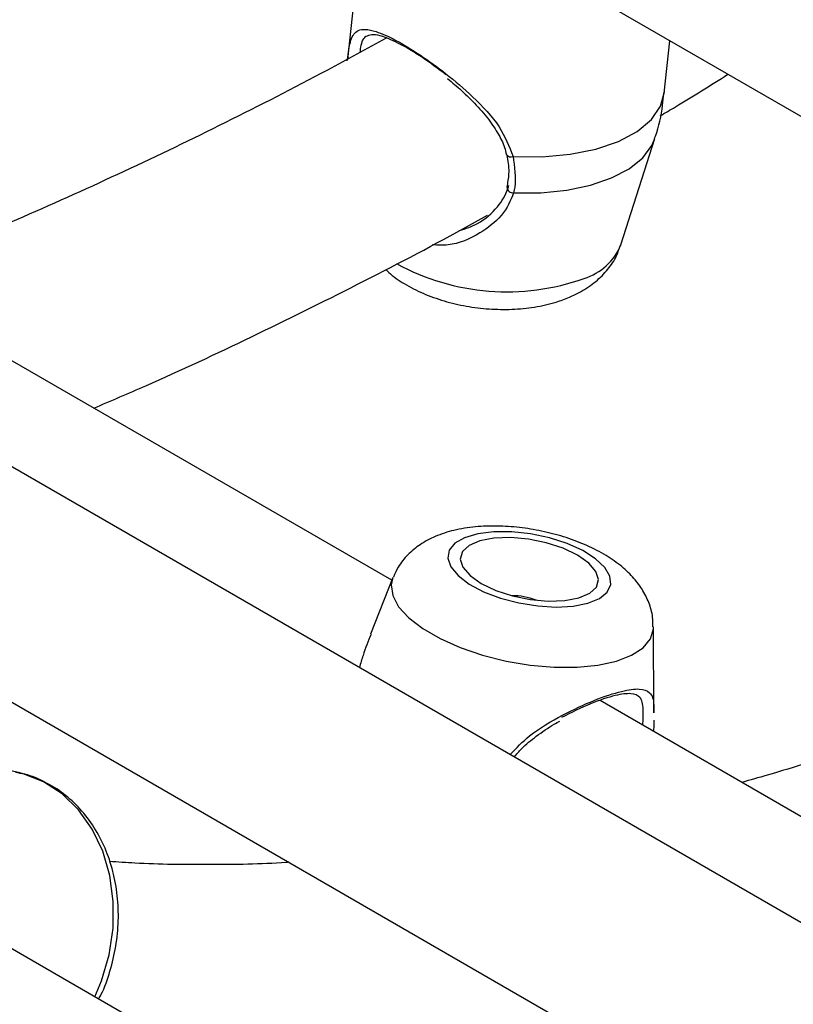
# Model space of a CAD drawing. Units: millimetres. Extents: x 0 to 42, y 0 to 29.8.
# Drawn here: x 32.1 to 32.2, y 24.8 to 24.9 of the extents above; entities that cross this region are included whole.
import ezdxf

# ---------------------------------------------------------------- set-up
doc = ezdxf.new("R2010")
doc.units = ezdxf.units.MM

msp = doc.modelspace()

# ---------------------------------------------------------------- linework, layer by layer
at = {"color": 7, "linetype": 'Continuous', "lineweight": 25}
for p, q in [((32.17356135997941, 24.93614221935986), (32.17146053863262, 24.91642130882196)), ((32.19225745424944, 24.92584652817094), (32.26765090187292, 24.88232281728614)), ((32.20460633113252, 24.91289036696681), (32.20519113630377, 24.91838007244895)), ((32.20460633113252, 24.91289036696681), (32.20461820053879, 24.91302169081585)), ((32.20008002146134, 24.89702938724673), (32.20360851019259, 24.90813446798455)), ((32.17610922134106, 24.86194617446443), (32.13139207477595, 24.88776083369599)), ((32.35240848088513, 24.74907894192421), (32.12441580960241, 24.88069630950129)), ((32.17621912748993, 24.8622214843856), (32.17385811887148, 24.85630726481463)), ((32.11710745077177, 24.86028239101296), (32.35731975443692, 24.72161077981531)), ((32.20352822453372, 24.84808541956932), (32.20347556522852, 24.85706484372531)), ((32.27039012549927, 24.80751896700958), (32.19791348290693, 24.84935884219135)), ((32.13716792022829, 24.84179263000818), (32.10685667844936, 24.84880319916784)), ((32.18428821473517, 24.79571557360299), (32.11090793571702, 24.83807710698958))]:
    msp.add_line(p, q, dxfattribs=at)
at = {"color": 8, "linetype": 'Continuous', "lineweight": 25, "flags": 128}
for points in [[(32.18878902276415, 24.90627961195233), (32.19184237853784, 24.90624906263814), (32.1947642997219, 24.90650860452922), (32.19745396006464, 24.90704928165642), (32.19981854790085, 24.90785243696339), (32.20177646878861, 24.90889035610262), (32.20326016107522, 24.91012722376979), (32.20421842723599, 24.9115203595766), (32.20460633113252, 24.91289036696681)], [(32.18884213211409, 24.90246400424776), (32.19168673089177, 24.90247484035555), (32.19440194469485, 24.90274535477595), (32.19690164416328, 24.90326696651475), (32.19910653627224, 24.90402312951388), (32.20094667958803, 24.90498985750932), (32.20236370288183, 24.9061364848999), (32.20331265672488, 24.90742663949156), (32.20360822733588, 24.90813357810201)], [(32.17621912748993, 24.8622214843856), (32.17604563944278, 24.86147149178999), (32.17619946409532, 24.86034730972299), (32.17681498120101, 24.85918292274354), (32.17787123006304, 24.85801798265368), (32.17933224139326, 24.856892160091), (32.1811482622031, 24.85584379359259), (32.18325745008196, 24.85490858402218), (32.18558797916631, 24.85411837882001), (32.18806048608337, 24.85350008747652), (32.19059077257548, 24.85307476516183), (32.19309267277094, 24.85285689571727), (32.19548098745927, 24.85285389842545), (32.19767438544822, 24.85306587535556), (32.19959817319999, 24.85348560788749)], [(32.19959817319999, 24.85348560788749), (32.20118683843, 24.85409880253326), (32.20238628104926, 24.85488457768466), (32.20315565547791, 24.85581617471136), (32.20346876159258, 24.85686186919392), (32.20347556522852, 24.85706484372531)]]:
    msp.add_lwpolyline(points, dxfattribs=at)
at = {"color": 7, "linetype": 'Continuous', "lineweight": 25, "flags": 128}
for points in [[(32.19662653789371, 24.8595532325035), (32.19783370332092, 24.86005214049096), (32.19864548037066, 24.86071483599502), (32.19901810593203, 24.86150559292954), (32.1989314916646, 24.86238178138349), (32.19839030696593, 24.86329616581052), (32.19742372724319, 24.8641994515095), (32.19608386105944, 24.86504294211459), (32.19444294094747, 24.86578116482894), (32.19258942933522, 24.86637432187493), (32.1906232495135, 24.86679043600268), (32.1886503987454, 24.86700707439187), (32.18677723392651, 24.86701255801084), (32.18510473785705, 24.86680659123629), (32.18372307523303, 24.86640027779035), (32.18270673184415, 24.86581552213604), (32.18211049902557, 24.86508384860207), (32.18196651984287, 24.86424470189802), (32.18228255625106, 24.86334332063992), (32.18304157064557, 24.86242829852471), (32.18420264436392, 24.86154896463146), (32.18570318362144, 24.86075272407797), (32.18746229395835, 24.86008250239857), (32.18938514128104, 24.85957443141748), (32.19136806439266, 24.8592559013728), (32.19330416339498, 24.85914408430169), (32.19508906268966, 24.8592450082914), (32.19662653789371, 24.8595532325035)], [(32.19568495755536, 24.86009679526277), (32.1968117313621, 24.860582113226), (32.19750833756633, 24.86123835940542), (32.19772730360645, 24.8620208117084), (32.19745370730867, 24.86287614730355), (32.19670619380855, 24.86374607648357), (32.1955357049158, 24.86457131501248), (32.19402200751413, 24.86529562424829), (32.19226825757997, 24.86586964371357), (32.19039397027311, 24.86625425493036), (32.18852687517612, 24.86642324727984), (32.18679421173434, 24.86636510421268), (32.18531405809797, 24.8660837880828), (32.18418728429123, 24.86559847011957), (32.183490678087, 24.86494222394015), (32.18327171204688, 24.86415977163717), (32.18354530834466, 24.86330443604202), (32.18429282184478, 24.86243450686199), (32.18546331073753, 24.86160926833309), (32.1869770081392, 24.86088495909728), (32.18873075807336, 24.860310939632), (32.19060504538021, 24.85992632841521), (32.1924721404772, 24.85975733606572), (32.19420480391899, 24.85981547913289), (32.19568495755536, 24.86009679526277)], [(32.14502652150294, 24.81838086666163), (32.1457282100294, 24.82005206551624), (32.14652042249676, 24.82276304289345), (32.14693553795976, 24.8255543287933), (32.14696161430231, 24.82834562300252), (32.14659790135555, 24.83105662506883), (32.14585486247872, 24.83360934439868), (32.14475387354747, 24.83593034390467), (32.14332660800878, 24.83795285265685), (32.14161412569359, 24.8396186867608), (32.1396656916002, 24.84087992320232), (32.13753735862996, 24.84170027850531), (32.1371679202283, 24.84179263000818)]]:
    msp.add_lwpolyline(points, dxfattribs=at)
at = {"color": 8, "linetype": 'Continuous', "lineweight": 25}
for centre, radius, start, end in [((32.18855529709549, 24.90675436679669), 0.0005291690187682532, 212.2098442278073, 296.2113981088512), ((32.18878953045489, 24.90309755297733), 0.0006357286585381678, 184.0083408551675, 274.7462114808224), ((32.19440176852145, 24.89937831368458), 0.006144917563305018, 287.2799849453896, 337.5265574924608), ((32.18813904009324, 24.91624284390084), 0.02412807990634512, 241.3916319540317, 289.5854325785353)]:
    msp.add_arc(centre, radius, start, end, dxfattribs=at)
at = {"color": 7, "linetype": 'Continuous', "lineweight": 25}
msp.add_arc((32.18879476513762, 24.85407953912488), 0.006249299919053495, 67.4144982726305, 91.15918551639335, dxfattribs=at)
for points, knots in [([(32.17144866922635, 24.91628998497292), (32.17150032736365, 24.91671927871393), (32.17160563591967, 24.91759442261849), (32.17187387038557, 24.91877339431892), (32.17237618679263, 24.91946425134163), (32.17332278419187, 24.91961552769539), (32.17454801655591, 24.91936295551374), (32.17644567944525, 24.91851905644811), (32.17903381003398, 24.91694989443401), (32.18186955555348, 24.91490291895525), (32.1847777272823, 24.91238927648164), (32.1874736644048, 24.90957314099914), (32.18837028898976, 24.9073280804849), (32.18878902276415, 24.90627961195233)], [0, 0, 0, 0, 0.05725876825861639, 0.11672581553588, 0.2332327347545754, 0.3019430110543941, 0.3731779188441733, 0.4716848176209857, 0.5705722144365246, 0.665313493913077, 0.7691860694745812, 0.8922072961955945, 0.9999999999999999, 0.9999999999999999, 0.9999999999999999, 0.9999999999999999]), ([(32.1817761336439, 24.91481029036691), (32.18095732942665, 24.91542475599717), (32.17928979916251, 24.91667614187567), (32.17691644361648, 24.91809933478897), (32.17522912895584, 24.91884345905048), (32.17414240948514, 24.91906078967336), (32.17332154498656, 24.91885562695994), (32.17291327383657, 24.91840109248573), (32.17279035931651, 24.91742011583675), (32.17275786957486, 24.91716081630181)], [0, 0, 0, 0, 0.1593890106202029, 0.3246026258524427, 0.4896968825734002, 0.6061235897391111, 0.7273549244065247, 0.9279322893401872, 1, 1, 1, 1]), ([(32.17550338594538, 24.91865945295747), (32.17345426214855, 24.91753069171252), (32.16784682348144, 24.91444183028764), (32.15870150880667, 24.9097803984627), (32.14807518139533, 24.90463708200021), (32.13749098805324, 24.89989300855092), (32.1294215110059, 24.89645993298831), (32.12490215081453, 24.89473068207212), (32.12387648968225, 24.89433823150885)], [0, 0, 0, 0, 0.1182645397844328, 0.3236315708999534, 0.5289906948041732, 0.7343481070736145, 0.9397107533466105, 1, 1, 1, 1]), ([(32.20418109482871, 24.91051563571229), (32.20471050405648, 24.91082580394315), (32.20707703397505, 24.91221229733923), (32.20943916181254, 24.91370803464133), (32.21127286519846, 24.91486916508981)], [0, 0, 0, 0, 0.2237069658907389, 1, 1, 1, 1]), ([(32.18194750787944, 24.91441219653808), (32.1824317514103, 24.91400463515989), (32.18348433843099, 24.91311873005332), (32.18499486899692, 24.91162365122626), (32.18637641995344, 24.91001827638119), (32.18739080141701, 24.90841057840456), (32.18796487171797, 24.90723660195098), (32.18805569942973, 24.90658864467926), (32.18807321253406, 24.906463707663)], [0, 0, 0, 0, 0.1740090659135692, 0.3782387839786206, 0.592316072707884, 0.7848162577647441, 0.9585089698396182, 1, 1, 1, 1]), ([(32.20358949899326, 24.90812653557691), (32.20362235581861, 24.90821298511956), (32.20404703079928, 24.90933034680819), (32.20438309156502, 24.91094092730945), (32.20453251487518, 24.91246651652513), (32.20457433053075, 24.91289344799328)], [0, 0, 0, 0, 0.05695084675541597, 0.7360905836276638, 1, 1, 1, 1]), ([(32.18809838712449, 24.90646850992966), (32.18812177277498, 24.90637667909441), (32.18829663886525, 24.90569001446047), (32.18840030470291, 24.90450597085279), (32.18821788838366, 24.90351693527292), (32.18813301241173, 24.90305674971242)], [0, 0, 0, 0, 0.07625455910367347, 0.5701931031280657, 1, 1, 1, 1]), ([(32.18878902276415, 24.90627961195233), (32.18894983862383, 24.90517995560834), (32.1891430291736, 24.90385892163764), (32.18888531895023, 24.90266421248125), (32.18884213211409, 24.90246400424776)], [0, 0, 0, 0, 0.8324209432703821, 1, 1, 1, 1]), ([(32.18317618801173, 24.89851154283916), (32.18382998648702, 24.89873000649345), (32.18534952396496, 24.89923775272231), (32.18717623396261, 24.90085071077042), (32.18810600268616, 24.90234456098001), (32.18831621744722, 24.90313754424714), (32.18835053178153, 24.90326698659832)], [0, 0, 0, 0, 0.2732130572469142, 0.634993037825087, 0.9404182139269265, 0.9999999999999999, 0.9999999999999999, 0.9999999999999999, 0.9999999999999999]), ([(32.14492440659543, 24.87994878482074), (32.14674112248223, 24.88072374135861), (32.15223444602155, 24.88306702850789), (32.16143328243253, 24.88736616543564), (32.1725097366084, 24.89285415670138), (32.18073820826285, 24.89712445777884), (32.18527055524989, 24.8996644899999), (32.18610675188971, 24.90013311396324)], [0, 0, 0, 0, 0.1328061827087571, 0.4015748059152572, 0.6703721067731221, 0.9391852085699548, 1, 1, 1, 1]), ([(32.1946881658688, 24.89154690694777), (32.19508303169491, 24.89172934157485), (32.19606745499636, 24.89218416163275), (32.1974451571188, 24.89312593681602), (32.19871267462124, 24.89440759229257), (32.19960199622838, 24.89570649675452), (32.19990498532738, 24.89662503997856), (32.20002698549899, 24.89699489629133)], [0, 0, 0, 0, 0.1642568270505038, 0.4095017529401526, 0.6368632314004967, 0.8537810494362764, 1, 1, 1, 1]), ([(32.17547375534301, 24.89445756878936), (32.17557619425092, 24.89435185710001), (32.17613440971677, 24.89377580742195), (32.1774258320757, 24.89292502296867), (32.17935041848294, 24.89191090107353), (32.18154651029911, 24.89112769017932), (32.1838828213569, 24.89058060203119), (32.18628403101552, 24.89028644304741), (32.1886939513122, 24.89024666614865), (32.19106604074533, 24.89047978633757), (32.1930760210352, 24.89092207016187), (32.19423335693307, 24.89137063162332), (32.1946881658688, 24.89154690694777)], [0, 0, 0, 0, 0.02354659148092972, 0.1283113203858421, 0.2404504725029374, 0.3547290254697528, 0.4677633278942001, 0.5798770667092925, 0.6923756879840951, 0.8064536407053627, 0.9239403064861154, 1, 1, 1, 1]), ([(32.20342811244637, 24.85708160164353), (32.20342959710278, 24.85741958419451), (32.20343343628718, 24.8582935758709), (32.20302398618464, 24.85964195622295), (32.20231141666836, 24.86106241381749), (32.20129677150688, 24.86236747003539), (32.19997326575811, 24.86358757923626), (32.19829876056888, 24.86471919387383), (32.196304932101, 24.86571452449162), (32.19409691193086, 24.86652261386962), (32.19179307561025, 24.86711838928156), (32.18945061328628, 24.86749953590266), (32.18710980741045, 24.86765863182645), (32.18479794859038, 24.86757677241144), (32.18262530144683, 24.86722732056509), (32.18070158807159, 24.86660616886236), (32.17908095197419, 24.86574740727276), (32.17777130618549, 24.86466371778191), (32.17680348369818, 24.86350378233571), (32.17643532359629, 24.8626377781456), (32.17628288765777, 24.86227921087881)], [0, 0, 0, 0, 0.03002829147007336, 0.07765038971785104, 0.1255429819736113, 0.1759463709748607, 0.2313385829495143, 0.2933387329000707, 0.3593231711233649, 0.4240206397823344, 0.4872441466583198, 0.5499583713226177, 0.6131391594630703, 0.6777530990416798, 0.7454157652548112, 0.8088308209440985, 0.8649667161933315, 0.9163209215896898, 0.9653528484313876, 1, 1, 1, 1]), ([(32.27096067532715, 24.8651648298573), (32.27015931869438, 24.8647210688119), (32.26635661627392, 24.86261527579482), (32.25957305181884, 24.85919390338286), (32.25062359174126, 24.85491701343815), (32.24171916799354, 24.85102504785219), (32.23286542255938, 24.8474779727677), (32.22408045591447, 24.84432200722325), (32.21736477749241, 24.84209894602676), (32.21361014348224, 24.84105102794457), (32.21273008054254, 24.84080540244139)], [0, 0, 0, 0, 0.04061692018220141, 0.1927407278788193, 0.3448536212899351, 0.4969643407431326, 0.6490831878188774, 0.8012251707495417, 0.9534084120864933, 1, 1, 1, 1]), ([(32.17392676114639, 24.85628057754495), (32.17363739422787, 24.85557283869818), (32.17319668719527, 24.85449494946114), (32.17283389036012, 24.85324597105083), (32.17270930484103, 24.85281706812637)], [0, 0, 0, 0, 0.6565970068613098, 0.9999999999999999, 0.9999999999999999, 0.9999999999999999, 0.9999999999999999]), ([(32.202375317433, 24.84678307994609), (32.20239669326042, 24.84737082684438), (32.20244758345458, 24.84877009683265), (32.20221724903485, 24.84975272672442), (32.20126609137563, 24.85018279925679), (32.19954010358803, 24.84996225986348), (32.19695279822478, 24.84912873926525), (32.19489064705036, 24.84810307178958), (32.1938603308469, 24.84759061575209)], [0, 0, 0, 0, 0.1384227337387434, 0.3295479356509842, 0.493127707914953, 0.6500285722831276, 0.8251431625392962, 0.9999999999999999, 0.9999999999999999, 0.9999999999999999, 0.9999999999999999]), ([(32.26919636713618, 24.70960078362679), (32.26687251156238, 24.70988630019264), (32.26154002035617, 24.71054146766248), (32.25339414636173, 24.71201110691076), (32.2447269465846, 24.71393255218601), (32.23623321760883, 24.71624239041736), (32.22791253508104, 24.71892474963069), (32.21977318274826, 24.72198274178452), (32.21182130719797, 24.7254138747779), (32.2040637959924, 24.72921655641241), (32.19650743364804, 24.73338826349879), (32.18915920092767, 24.73792586891349), (32.18202601828292, 24.74282550753366), (32.17511451541936, 24.74808270327481), (32.16843076966205, 24.75369258446599), (32.16198031976216, 24.75964997096416), (32.15576824528813, 24.76594939243551), (32.14979916889295, 24.77258517989983), (32.14407727969006, 24.77955153660277), (32.13860639733595, 24.78684261034962), (32.13338996760267, 24.79445246123941), (32.12843135495768, 24.80237531285972), (32.12373303364547, 24.81060465060762), (32.11929985526417, 24.81913653369815), (32.11512709064736, 24.82795715847307), (32.11124513096459, 24.83708904923658), (32.10847407311675, 24.84409142304885), (32.10708491906586, 24.84813707021211), (32.10680648408687, 24.84894795917161)], [0, 0, 0, 0, 0.03077992964726073, 0.07062990747860932, 0.1105463337032477, 0.150528719584062, 0.1905744232471075, 0.2306784396003078, 0.2708333310199618, 0.3110293374577555, 0.3512546870108289, 0.3914961015235688, 0.4317365678489276, 0.4719601661322212, 0.5121537767049394, 0.5523058639978282, 0.5924069615446363, 0.6324499577100487, 0.6724301793341395, 0.7123452973707465, 0.7521950958047612, 0.7919811518864182, 0.8317064736985171, 0.8713751333345724, 0.9109919236735928, 0.9505620563736641, 0.9900909097979079, 1, 1, 1, 1]), ([(32.18891807790255, 24.84345994260997), (32.18916108127926, 24.84375132119142), (32.18983333232917, 24.84455739870342), (32.19126745815893, 24.84569384227927), (32.19264666648471, 24.84665993359614), (32.19349082270215, 24.84711838414046), (32.19368700791507, 24.84722492984348)], [0, 0, 0, 0, 0.188081297736747, 0.5203131396197475, 0.888518893901512, 1, 1, 1, 1]), ([(32.20350765707578, 24.84733049722758), (32.20350784435642, 24.84722309536462), (32.20350836821515, 24.84692267240549), (32.20350075496881, 24.84644384685654), (32.20349586347464, 24.84613620248543)], [0, 0, 0, 0, 0.3575021805204685, 1, 1, 1, 1]), ([(32.14543143898624, 24.81814711277411), (32.14551356230043, 24.8182943337899), (32.14602151389582, 24.81920492964911), (32.1466564055462, 24.82106280969932), (32.14728876502809, 24.82365514017884), (32.1475419135228, 24.82631804119023), (32.14744069157381, 24.82896275080579), (32.1469747959081, 24.83152821275762), (32.14615419926879, 24.83394569574532), (32.14499589278652, 24.83615050149585), (32.14352859965597, 24.83807790710577), (32.14179510275027, 24.83968115550671), (32.1398412863657, 24.84088527427759), (32.13812911070158, 24.84161358714119), (32.13705917010381, 24.84178051269296), (32.13672944194198, 24.84183195485288)], [0, 0, 0, 0, 0.01663451025275079, 0.1028882736277417, 0.1892907591895268, 0.2758208530338741, 0.3624738986234334, 0.4492236822054037, 0.5359879295341584, 0.6226010759683076, 0.7088125195985869, 0.7943381814392503, 0.8789712609933221, 0.9627020568014506, 1, 1, 1, 1]), ([(32.08800175493109, 24.83825964264183), (32.08877912974692, 24.83614948538396), (32.09079056746636, 24.83068950672765), (32.09436318004742, 24.82218953931998), (32.09867827507455, 24.8127374556862), (32.1032859088444, 24.80359297250318), (32.10816675731159, 24.79474921178081), (32.11332070482823, 24.78621701866235), (32.11874211560419, 24.77800207133136), (32.12442648320266, 24.77011096501251), (32.13036869556277, 24.7625495517831), (32.13656355070951, 24.75532336169039), (32.14300567598005, 24.74843747983229), (32.14968960872542, 24.74189658337341), (32.15660983167204, 24.73570495089558), (32.16376081392227, 24.72986649361831), (32.17113703969711, 24.72438479273767), (32.17873302663746, 24.71926314486332), (32.18654332907598, 24.71450460586214), (32.1945624247454, 24.71011210748807), (32.20278465898024, 24.70608842740777), (32.21120438743767, 24.70243629864555), (32.21981583724045, 24.69915778455773), (32.22861394264246, 24.69625658331846), (32.23759098283814, 24.69372961216606), (32.24674848281799, 24.6915986556762), (32.2549617885801, 24.69000379067039), (32.26018266610835, 24.68928370745206), (32.26223852036109, 24.68900015624085)], [0, 0, 0, 0, 0.02518577824490968, 0.06516756566195886, 0.105114417398681, 0.1450219318259631, 0.184885898133246, 0.224702475494989, 0.2644683911031774, 0.3041811479714187, 0.3438392304315336, 0.38344229290397, 0.4229913162944957, 0.462488716628602, 0.5019383924840366, 0.5413457013826222, 0.5807173602669287, 0.6200612710122283, 0.6593862779780173, 0.6987018702269256, 0.7380162506027573, 0.777337550268721, 0.8166753011262561, 0.8560384177935669, 0.8954349012282725, 0.9348715974769027, 0.9743540233271604, 1, 1, 1, 1]), ([(32.16532630829477, 24.83244623707413), (32.16523558128804, 24.83243953415759), (32.16243583356207, 24.83223268863257), (32.15705837572379, 24.83218808042117), (32.15088861689343, 24.83221711867514), (32.14744773243313, 24.83247257678499), (32.14656399621627, 24.8325381871204)], [0, 0, 0, 0, 0.01406098482275774, 0.4339083995332566, 0.8546084138643907, 1, 1, 1, 1])]:
    msp.add_open_spline(points, degree=3, knots=knots, dxfattribs=at)
at = {"color": 8, "linetype": 'Continuous', "lineweight": 25}
for points, knots in [([(32.18884213211409, 24.90246400424776), (32.18851626883744, 24.90164945262934), (32.18818221940388, 24.90081443829596), (32.18694720969714, 24.89939239737431), (32.18521157269723, 24.89805261431427), (32.1825914860751, 24.89691110314105), (32.18090060591481, 24.89699852355896), (32.18035508254168, 24.89702672773473)], [0, 0, 0, 0, 0.2561552495232937, 0.2625902399416396, 0.5254992669411138, 0.8469133138292944, 1, 1, 1, 1]), ([(32.18847100400406, 24.84371803287796), (32.18912909438703, 24.84439115623926), (32.19073320717765, 24.8460319123139), (32.19392345361085, 24.84787832893228), (32.19735975325259, 24.84948547561691), (32.20020135538048, 24.85041480499503), (32.20213817946093, 24.85068532807118), (32.20323562577698, 24.8502369797152), (32.20353019781145, 24.84946218985485), (32.20351290975627, 24.84835471535621), (32.2035087030628, 24.8480852341633)], [0, 0, 0, 0, 0.1038055135159225, 0.2530286967821541, 0.3950227174549666, 0.5385528769904372, 0.6667353248435657, 0.7988237251625937, 0.9510478818280156, 1, 1, 1, 1])]:
    msp.add_open_spline(points, degree=3, knots=knots, dxfattribs=at)

doc.saveas('drawing.dxf')
